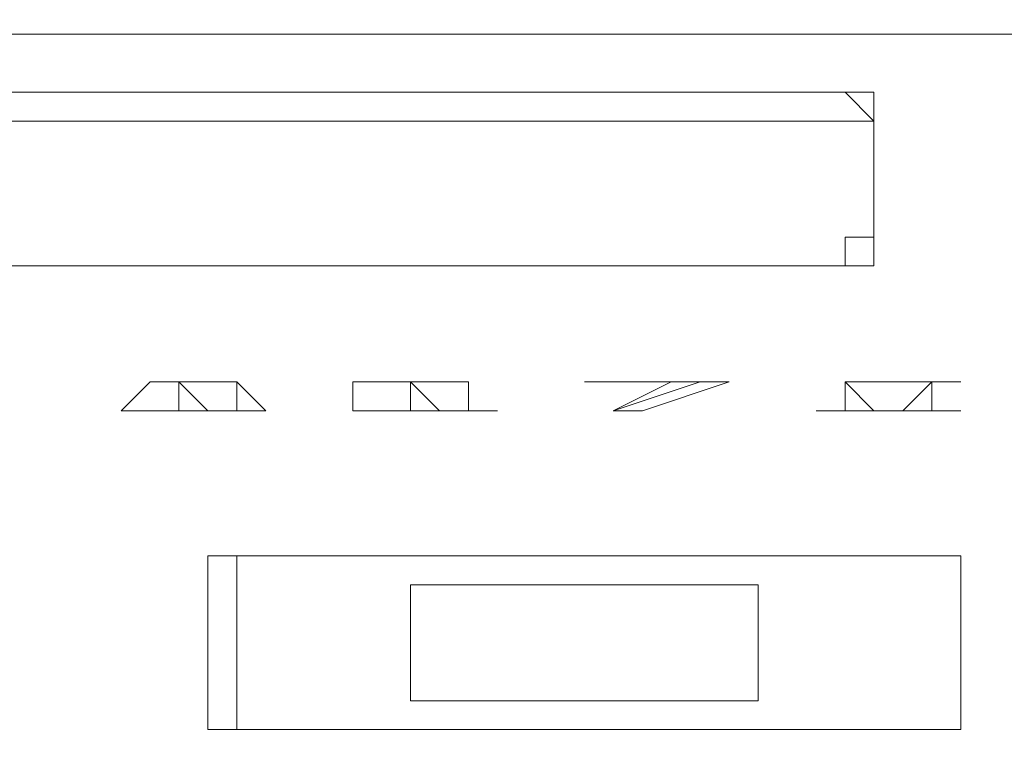
# Model space of a CAD drawing. Units: inches. Extents: x 42 to 2627, y 111 to 4171.
# Drawn here: x 551 to 583, y 1364 to 1387 of the extents above; entities that cross this region are included whole.
import ezdxf

# ---------------------------------------------------------------- set-up
doc = ezdxf.new("R2010")
doc.units = ezdxf.units.IN
doc.header["$MEASUREMENT"] = 0
doc.layers.add('Layer 1', color=7, linetype='Continuous')

# ---------------------------------------------------------------- blocks, each defined once
blk = doc.blocks.new('block 3721')
at = {"layer": 'Layer 1', "color": 7, "lineweight": 18}
blk.add_open_spline([(54.9451, 86.0447), (60.0299, 86.7437), (64.4285, 89.9384), (66.6662, 94.5568)], degree=3, dxfattribs=at)
blk = doc.blocks.new('block 3735')
at = {"layer": 'Layer 1', "color": 7, "lineweight": 18}
blk.add_open_spline([(54.1131, 85.9534), (59.8243, 86.423), (64.7979, 90.0358), (67.0112, 95.3217)], degree=3, dxfattribs=at)
blk = doc.blocks.new('block 3744')
at = {"layer": 'Layer 1', "color": 7, "lineweight": 18}
blk.add_open_spline([(53.9986, 86.084), (59.7352, 86.5163), (64.7366, 90.1492), (66.9224, 95.4708)], degree=3, dxfattribs=at)
blk = doc.blocks.new('block 3827')
at = {"layer": 'Layer 1', "color": 7, "lineweight": 18}
blk.add_lwpolyline([(43.772, 93.4186), (61.938, 93.4186)], dxfattribs=at)
blk = doc.blocks.new('block 4252')
at = {"layer": 'Layer 1', "color": 7, "lineweight": 18}
blk.add_lwpolyline([(57.2049, 92.166), (57.2747, 92.166), (57.3443, 92.166)], dxfattribs=at)
blk = doc.blocks.new('block 4253')
at = {"layer": 'Layer 1', "color": 7, "lineweight": 18}
blk.add_lwpolyline([(58.8755, 92.166), (58.9451, 92.166), (59.0147, 92.166)], dxfattribs=at)
blk = doc.blocks.new('block 4255')
at = {"layer": 'Layer 1', "color": 7, "lineweight": 18}
blk.add_lwpolyline([(58.6667, 93.2794), (58.7363, 93.2794), (58.8059, 93.2794), (58.8059, 93.2098)], dxfattribs=at)
blk = doc.blocks.new('block 4264')
at = {"layer": 'Layer 1', "color": 7, "lineweight": 18}
blk.add_lwpolyline([(58.8755, 92.166), (58.9451, 92.166), (59.0147, 92.166)], dxfattribs=at)
blk = doc.blocks.new('block 4265')
at = {"layer": 'Layer 1', "color": 7, "lineweight": 18}
blk.add_lwpolyline([(59.0147, 92.166), (59.0147, 92.166)], dxfattribs=at)
blk = doc.blocks.new('block 4266')
at = {"layer": 'Layer 1', "color": 7, "lineweight": 18}
blk.add_lwpolyline([(58.8755, 92.166), (58.8755, 92.166)], dxfattribs=at)
blk = doc.blocks.new('block 4267')
at = {"layer": 'Layer 1', "color": 7, "lineweight": 18}
blk.add_lwpolyline([(57.2049, 92.166), (57.2747, 92.166), (57.3443, 92.166)], dxfattribs=at)
blk = doc.blocks.new('block 4268')
at = {"layer": 'Layer 1', "color": 7, "lineweight": 18}
blk.add_lwpolyline([(57.3443, 91.7481), (57.2747, 91.7481), (57.2049, 91.7481)], dxfattribs=at)
blk = doc.blocks.new('block 4269')
at = {"layer": 'Layer 1', "color": 7, "lineweight": 18}
blk.add_lwpolyline([(59.0147, 91.7481), (58.9451, 91.7481), (58.8755, 91.7481)], dxfattribs=at)
blk = doc.blocks.new('block 4270')
at = {"layer": 'Layer 1', "color": 7, "lineweight": 18}
blk.add_lwpolyline([(57.3443, 92.166), (57.3443, 92.166)], dxfattribs=at)
blk = doc.blocks.new('block 4271')
at = {"layer": 'Layer 1', "color": 7, "lineweight": 18}
blk.add_lwpolyline([(57.2049, 92.166), (57.2049, 92.166)], dxfattribs=at)
blk = doc.blocks.new('block 4288')
at = {"layer": 'Layer 1', "color": 7, "lineweight": 18}
blk.add_lwpolyline([(58.8059, 92.9311), (58.8059, 92.8619), (58.7363, 92.8619), (58.6667, 92.8619)], dxfattribs=at)
blk = doc.blocks.new('block 4289')
at = {"layer": 'Layer 1', "color": 7, "lineweight": 18}
blk.add_lwpolyline([(58.6667, 93.2794), (58.7363, 93.2794), (58.8059, 93.2098)], dxfattribs=at)
blk = doc.blocks.new('block 4299')
at = {"layer": 'Layer 1', "color": 7, "lineweight": 18}
blk.add_lwpolyline([(58.8059, 93.2098), (58.8059, 93.2098)], dxfattribs=at)
blk = doc.blocks.new('block 4300')
at = {"layer": 'Layer 1', "color": 7, "lineweight": 18}
blk.add_lwpolyline([(58.6667, 93.2794), (58.6667, 93.2794)], dxfattribs=at)
blk = doc.blocks.new('block 4317')
at = {"layer": 'Layer 1', "color": 7, "lineweight": 18}
blk.add_lwpolyline([(57.3443, 92.166), (58.8755, 92.166)], dxfattribs=at)
blk = doc.blocks.new('block 4318')
at = {"layer": 'Layer 1', "color": 7, "lineweight": 18}
blk.add_lwpolyline([(55.117, 93.2794), (58.6667, 93.2794)], dxfattribs=at)
blk = doc.blocks.new('block 4325')
at = {"layer": 'Layer 1', "color": 7, "lineweight": 18}
blk.add_open_spline([(59.0147, 91.7481), (59.0147, 91.7481), (59.0147, 92.166), (59.0147, 92.166), (59.0147, 92.166), (59.0147, 91.7481), (59.0147, 91.7481)], degree=3, knots=[0, 0, 0, 0, 1, 1, 1, 2, 2, 2, 2], dxfattribs=at)
blk = doc.blocks.new('block 4326')
at = {"layer": 'Layer 1', "color": 7, "lineweight": 18}
blk.add_lwpolyline([(58.8755, 91.7481), (57.3443, 91.7481)], dxfattribs=at)
blk = doc.blocks.new('block 4327')
at = {"layer": 'Layer 1', "color": 7, "lineweight": 18}
blk.add_lwpolyline([(57.2747, 91.7481), (57.2747, 92.166)], dxfattribs=at)
blk = doc.blocks.new('block 4328')
at = {"layer": 'Layer 1', "color": 7, "lineweight": 18}
blk.add_open_spline([(58.8755, 92.166), (58.8755, 92.166), (57.3443, 92.166), (57.3443, 92.166), (57.3443, 92.166), (58.8755, 92.166), (58.8755, 92.166)], degree=3, knots=[0, 0, 0, 0, 1, 1, 1, 2, 2, 2, 2], dxfattribs=at)
blk = doc.blocks.new('block 4329')
at = {"layer": 'Layer 1', "color": 7, "lineweight": 18}
blk.add_lwpolyline([(57.2049, 91.7481), (57.2049, 92.166)], dxfattribs=at)
blk = doc.blocks.new('block 4330')
at = {"layer": 'Layer 1', "color": 7, "lineweight": 18}
blk.add_lwpolyline([(58.8755, 91.7481), (57.3443, 91.7481)], dxfattribs=at)
blk = doc.blocks.new('block 4347')
at = {"layer": 'Layer 1', "color": 7, "lineweight": 18}
blk.add_lwpolyline([(58.8059, 93.2098), (58.8059, 92.9311)], dxfattribs=at)
blk = doc.blocks.new('block 4348')
at = {"layer": 'Layer 1', "color": 7, "lineweight": 18}
blk.add_lwpolyline([(58.6667, 92.8619), (55.117, 92.8619)], dxfattribs=at)
blk = doc.blocks.new('block 4350')
at = {"layer": 'Layer 1', "color": 7, "lineweight": 18}
blk.add_lwpolyline([(55.117, 93.2098), (58.6667, 93.2098)], dxfattribs=at)
blk = doc.blocks.new('block 4351')
at = {"layer": 'Layer 1', "color": 7, "lineweight": 18}
blk.add_lwpolyline([(58.6667, 92.8619), (55.117, 92.8619)], dxfattribs=at)
blk = doc.blocks.new('block 4352')
at = {"layer": 'Layer 1', "color": 7, "lineweight": 18}
blk.add_lwpolyline([(58.8059, 93.2098), (58.8059, 92.9311)], dxfattribs=at)
blk = doc.blocks.new('block 4353')
at = {"layer": 'Layer 1', "color": 7, "lineweight": 18}
blk.add_lwpolyline([(55.117, 93.2794), (58.6667, 93.2794)], dxfattribs=at)
blk = doc.blocks.new('block 4370')
at = {"layer": 'Layer 1', "color": 7, "lineweight": 18}
blk.add_lwpolyline([(55.117, 92.8619), (58.6667, 92.8619)], dxfattribs=at)
blk = doc.blocks.new('block 4371')
at = {"layer": 'Layer 1', "color": 7, "lineweight": 18}
blk.add_lwpolyline([(57.3443, 91.7481), (58.8755, 91.7481)], dxfattribs=at)
blk = doc.blocks.new('block 4381')
at = {"layer": 'Layer 1', "color": 7, "lineweight": 18}
blk.add_lwpolyline([(43.772, 93.4186), (61.938, 93.4186)], dxfattribs=at)
blk = doc.blocks.new('block 4430')
at = {"layer": 'Layer 1', "color": 7, "lineweight": 18}
blk.add_lwpolyline([(58.7363, 92.5835), (58.8059, 92.5835), (58.8755, 92.5835), (58.9451, 92.5835), (59.0147, 92.5835)], dxfattribs=at)
blk = doc.blocks.new('block 4431')
at = {"layer": 'Layer 1', "color": 7, "lineweight": 18}
blk.add_lwpolyline([(58.9451, 92.5835), (58.9451, 92.5136), (59.0147, 92.5136)], dxfattribs=at)
blk = doc.blocks.new('block 4432')
at = {"layer": 'Layer 1', "color": 7, "lineweight": 18}
blk.add_lwpolyline([(58.6667, 92.5136), (58.7363, 92.5136), (58.7363, 92.5835)], dxfattribs=at)
blk = doc.blocks.new('block 4433')
at = {"layer": 'Layer 1', "color": 7, "lineweight": 18}
blk.add_lwpolyline([(56.9962, 92.5136), (57.0659, 92.5835), (57.2747, 92.5835)], dxfattribs=at)
blk = doc.blocks.new('block 4434')
at = {"layer": 'Layer 1', "color": 7, "lineweight": 18}
blk.add_lwpolyline([(57.0659, 92.5835), (57.1355, 92.5835), (57.2049, 92.5835), (57.2747, 92.5835), (57.3443, 92.5136)], dxfattribs=at)
blk = doc.blocks.new('block 4435')
at = {"layer": 'Layer 1', "color": 7, "lineweight": 18}
blk.add_lwpolyline([(56.9962, 92.5136), (57.0659, 92.5136)], dxfattribs=at)
blk = doc.blocks.new('block 4436')
at = {"layer": 'Layer 1', "color": 7, "lineweight": 18}
blk.add_lwpolyline([(57.0659, 92.5136), (57.1355, 92.5136), (57.2049, 92.5136)], dxfattribs=at)
blk = doc.blocks.new('block 4437')
at = {"layer": 'Layer 1', "color": 7, "lineweight": 18}
blk.add_lwpolyline([(58.11, 92.5835), (58.4579, 92.5835)], dxfattribs=at)
blk = doc.blocks.new('block 4438')
at = {"layer": 'Layer 1', "color": 7, "lineweight": 18}
blk.add_lwpolyline([(58.1794, 92.5136), (58.3187, 92.5835)], dxfattribs=at)
blk = doc.blocks.new('block 4451')
at = {"layer": 'Layer 1', "color": 7, "lineweight": 18}
blk.add_lwpolyline([(57.6227, 92.5835), (57.6923, 92.5835), (57.7618, 92.5835), (57.8314, 92.5835), (57.8314, 92.5136), (57.9012, 92.5136)], dxfattribs=at)
blk = doc.blocks.new('block 4452')
at = {"layer": 'Layer 1', "color": 7, "lineweight": 18}
blk.add_lwpolyline([(57.5531, 92.5835), (57.6227, 92.5835), (57.6923, 92.5835), (57.7618, 92.5835), (57.8314, 92.5835)], dxfattribs=at)
blk = doc.blocks.new('block 4453')
at = {"layer": 'Layer 1', "color": 7, "lineweight": 18}
blk.add_open_spline([(57.9012, 92.5136), (57.9012, 92.5136), (57.8314, 92.5136), (57.8314, 92.5136), (57.8314, 92.5136), (57.8314, 92.5835), (57.8314, 92.5835), (57.8314, 92.5835), (57.7618, 92.5835), (57.7618, 92.5835), (57.7618, 92.5835), (57.6923, 92.5835), (57.6923, 92.5835), (57.6923, 92.5835), (57.6227, 92.5835), (57.6227, 92.5835), (57.6227, 92.5835), (57.6923, 92.5835), (57.6923, 92.5835), (57.6923, 92.5835), (57.7618, 92.5835), (57.7618, 92.5835)], degree=3, knots=[0, 0, 0, 0, 1, 1, 1, 2, 2, 2, 3, 3, 3, 4, 4, 4, 5, 5, 5, 6, 6, 6, 7, 7, 7, 7], dxfattribs=at)
blk = doc.blocks.new('block 4454')
at = {"layer": 'Layer 1', "color": 7, "lineweight": 18}
blk.add_lwpolyline([(57.7618, 92.5835), (57.8314, 92.5835)], dxfattribs=at)
blk = doc.blocks.new('block 4455')
at = {"layer": 'Layer 1', "color": 7, "lineweight": 18}
blk.add_lwpolyline([(57.8314, 92.5835), (57.7618, 92.5835), (57.6923, 92.5835), (57.6227, 92.5835), (57.5531, 92.5835), (57.5531, 92.5136), (57.6227, 92.5136), (57.6923, 92.5136), (57.7618, 92.5136), (57.8314, 92.5136), (57.9012, 92.5136)], dxfattribs=at)
blk = doc.blocks.new('block 4456')
at = {"layer": 'Layer 1', "color": 7, "lineweight": 18}
blk.add_open_spline([(57.6227, 92.5136), (57.6227, 92.5136), (57.6923, 92.5136), (57.6923, 92.5136), (57.6923, 92.5136), (57.6923, 92.5835), (57.6923, 92.5835), (57.6923, 92.5835), (57.7618, 92.5136), (57.7618, 92.5136), (57.7618, 92.5136), (57.8314, 92.5136), (57.8314, 92.5136), (57.8314, 92.5136), (57.7618, 92.5136), (57.7618, 92.5136), (57.7618, 92.5136), (57.6923, 92.5136), (57.6923, 92.5136), (57.6923, 92.5136), (57.6227, 92.5136), (57.6227, 92.5136)], degree=3, knots=[0, 0, 0, 0, 1, 1, 1, 2, 2, 2, 3, 3, 3, 4, 4, 4, 5, 5, 5, 6, 6, 6, 7, 7, 7, 7], dxfattribs=at)
blk = doc.blocks.new('block 4457')
at = {"layer": 'Layer 1', "color": 7, "lineweight": 18}
blk.add_lwpolyline([(57.8314, 92.5835), (57.8314, 92.5835)], dxfattribs=at)
blk = doc.blocks.new('block 4458')
at = {"layer": 'Layer 1', "color": 7, "lineweight": 18}
blk.add_lwpolyline([(57.7618, 92.5835), (57.7618, 92.5835)], dxfattribs=at)
blk = doc.blocks.new('block 4459')
at = {"layer": 'Layer 1', "color": 7, "lineweight": 18}
blk.add_lwpolyline([(57.9012, 92.5136), (57.9012, 92.5136)], dxfattribs=at)
blk = doc.blocks.new('block 4460')
at = {"layer": 'Layer 1', "color": 7, "lineweight": 18}
blk.add_lwpolyline([(57.6923, 92.5136), (57.7618, 92.5136), (57.8314, 92.5136)], dxfattribs=at)
blk = doc.blocks.new('block 4461')
at = {"layer": 'Layer 1', "color": 7, "lineweight": 18}
blk.add_lwpolyline([(57.6923, 92.5136), (57.6923, 92.5136)], dxfattribs=at)
blk = doc.blocks.new('block 4462')
at = {"layer": 'Layer 1', "color": 7, "lineweight": 18}
blk.add_lwpolyline([(57.6227, 92.5136), (57.6923, 92.5136)], dxfattribs=at)
blk = doc.blocks.new('block 4463')
at = {"layer": 'Layer 1', "color": 7, "lineweight": 18}
blk.add_lwpolyline([(57.5531, 92.5835), (57.5531, 92.5136)], dxfattribs=at)
blk = doc.blocks.new('block 4464')
at = {"layer": 'Layer 1', "color": 7, "lineweight": 18}
blk.add_lwpolyline([(57.7618, 92.5835), (57.7618, 92.5835)], dxfattribs=at)
blk = doc.blocks.new('block 4509')
at = {"layer": 'Layer 1', "color": 7, "lineweight": 18}
blk.add_lwpolyline([(58.11, 92.5835), (58.4579, 92.5835), (58.2492, 92.5136), (58.1794, 92.5136), (58.3882, 92.5835), (58.11, 92.5835)], dxfattribs=at)
blk = doc.blocks.new('block 4510')
at = {"layer": 'Layer 1', "color": 7, "lineweight": 18}
blk.add_lwpolyline([(57.3443, 92.5136), (57.2747, 92.5136), (57.2747, 92.5835), (57.2049, 92.5835), (57.1355, 92.5835), (57.0659, 92.5835)], dxfattribs=at)
blk = doc.blocks.new('block 4511')
at = {"layer": 'Layer 1', "color": 7, "lineweight": 18}
blk.add_open_spline([(57.0659, 92.5136), (57.0659, 92.5136), (56.9962, 92.5136), (56.9962, 92.5136), (56.9962, 92.5136), (57.0659, 92.5835), (57.0659, 92.5835), (57.0659, 92.5835), (57.2747, 92.5835), (57.2747, 92.5835), (57.2747, 92.5835), (57.0659, 92.5835), (57.0659, 92.5835)], degree=3, knots=[0, 0, 0, 0, 1, 1, 1, 2, 2, 2, 3, 3, 3, 4, 4, 4, 4], dxfattribs=at)
blk = doc.blocks.new('block 4512')
at = {"layer": 'Layer 1', "color": 7, "lineweight": 18}
blk.add_lwpolyline([(57.0659, 92.5136), (57.1355, 92.5136), (57.1355, 92.5835), (57.2049, 92.5136), (57.1355, 92.5136), (57.0659, 92.5136)], dxfattribs=at)
blk = doc.blocks.new('block 4513')
at = {"layer": 'Layer 1', "color": 7, "lineweight": 18}
blk.add_lwpolyline([(57.0659, 92.5136), (56.9962, 92.5136)], dxfattribs=at)
blk = doc.blocks.new('block 4514')
at = {"layer": 'Layer 1', "color": 7, "lineweight": 18}
blk.add_lwpolyline([(56.9962, 92.5136), (57.0659, 92.5136), (57.1355, 92.5136), (57.2049, 92.5136), (57.2747, 92.5136), (57.3443, 92.5136)], dxfattribs=at)
blk = doc.blocks.new('block 4515')
at = {"layer": 'Layer 1', "color": 7, "lineweight": 18}
blk.add_lwpolyline([(56.9962, 92.5136), (56.9962, 92.5136)], dxfattribs=at)
blk = doc.blocks.new('block 4516')
at = {"layer": 'Layer 1', "color": 7, "lineweight": 18}
blk.add_lwpolyline([(57.0659, 92.5835), (57.0659, 92.5835)], dxfattribs=at)
blk = doc.blocks.new('block 4517')
at = {"layer": 'Layer 1', "color": 7, "lineweight": 18}
blk.add_lwpolyline([(57.2747, 92.5835), (57.2747, 92.5835)], dxfattribs=at)
blk = doc.blocks.new('block 4518')
at = {"layer": 'Layer 1', "color": 7, "lineweight": 18}
blk.add_lwpolyline([(57.2049, 92.5835), (57.2049, 92.5835)], dxfattribs=at)
blk = doc.blocks.new('block 4519')
at = {"layer": 'Layer 1', "color": 7, "lineweight": 18}
blk.add_lwpolyline([(57.3443, 92.5136), (57.3443, 92.5136)], dxfattribs=at)
blk = doc.blocks.new('block 4520')
at = {"layer": 'Layer 1', "color": 7, "lineweight": 18}
blk.add_lwpolyline([(56.9962, 92.5136), (56.9962, 92.5136)], dxfattribs=at)
blk = doc.blocks.new('block 4521')
at = {"layer": 'Layer 1', "color": 7, "lineweight": 18}
blk.add_lwpolyline([(57.0659, 92.5136), (57.0659, 92.5136)], dxfattribs=at)
blk = doc.blocks.new('block 4522')
at = {"layer": 'Layer 1', "color": 7, "lineweight": 18}
blk.add_lwpolyline([(57.1355, 92.5136), (57.1355, 92.5136)], dxfattribs=at)
blk = doc.blocks.new('block 4523')
at = {"layer": 'Layer 1', "color": 7, "lineweight": 18}
blk.add_lwpolyline([(58.8755, 92.5835), (58.8059, 92.5835), (58.7363, 92.5835)], dxfattribs=at)
blk = doc.blocks.new('block 4524')
at = {"layer": 'Layer 1', "color": 7, "lineweight": 18}
blk.add_lwpolyline([(58.8755, 92.5835), (58.8755, 92.5835)], dxfattribs=at)
blk = doc.blocks.new('block 4525')
at = {"layer": 'Layer 1', "color": 7, "lineweight": 18}
blk.add_lwpolyline([(58.7363, 92.5835), (58.7363, 92.5835)], dxfattribs=at)
blk = doc.blocks.new('block 4526')
at = {"layer": 'Layer 1', "color": 7, "lineweight": 18}
blk.add_lwpolyline([(58.7363, 92.5835), (58.8059, 92.5136), (58.7363, 92.5136), (58.6667, 92.5136)], dxfattribs=at)
blk = doc.blocks.new('block 4527')
at = {"layer": 'Layer 1', "color": 7, "lineweight": 18}
blk.add_lwpolyline([(58.6667, 92.5136), (58.6667, 92.5136)], dxfattribs=at)
blk = doc.blocks.new('block 4528')
at = {"layer": 'Layer 1', "color": 7, "lineweight": 18}
blk.add_lwpolyline([(58.6667, 92.5136), (58.7363, 92.5136), (58.8059, 92.5136), (58.8755, 92.5136), (58.9451, 92.5136)], dxfattribs=at)
blk = doc.blocks.new('block 4529')
at = {"layer": 'Layer 1', "color": 7, "lineweight": 18}
blk.add_lwpolyline([(58.7363, 92.5136), (58.8059, 92.5136), (58.8755, 92.5136)], dxfattribs=at)
blk = doc.blocks.new('block 4530')
at = {"layer": 'Layer 1', "color": 7, "lineweight": 18}
blk.add_lwpolyline([(58.8755, 92.5835), (58.8755, 92.5835)], dxfattribs=at)
blk = doc.blocks.new('block 4531')
at = {"layer": 'Layer 1', "color": 7, "lineweight": 18}
blk.add_lwpolyline([(58.8755, 92.5835), (58.8755, 92.5835)], dxfattribs=at)
blk = doc.blocks.new('block 4532')
at = {"layer": 'Layer 1', "color": 7, "lineweight": 18}
blk.add_lwpolyline([(58.8755, 92.5835), (58.8755, 92.5835)], dxfattribs=at)
blk = doc.blocks.new('block 4533')
at = {"layer": 'Layer 1', "color": 7, "lineweight": 18}
blk.add_lwpolyline([(58.8755, 92.5136), (58.9451, 92.5136), (59.0147, 92.5136)], dxfattribs=at)
blk = doc.blocks.new('block 4534')
at = {"layer": 'Layer 1', "color": 7, "lineweight": 18}
blk.add_lwpolyline([(59.0147, 92.5136), (59.0147, 92.5136)], dxfattribs=at)
blk = doc.blocks.new('block 4535')
at = {"layer": 'Layer 1', "color": 7, "lineweight": 18}
blk.add_lwpolyline([(59.0147, 92.5136), (58.9451, 92.5136), (58.8755, 92.5136), (58.9451, 92.5835), (59.0147, 92.5835)], dxfattribs=at)
blk = doc.blocks.new('block 4536')
at = {"layer": 'Layer 1', "color": 7, "lineweight": 18}
blk.add_lwpolyline([(59.0147, 92.5835), (59.0147, 92.5835)], dxfattribs=at)
blk = doc.blocks.new('block 4537')
at = {"layer": 'Layer 1', "color": 7, "lineweight": 18}
blk.add_lwpolyline([(59.0147, 92.5835), (58.9451, 92.5835), (58.8755, 92.5835)], dxfattribs=at)
blk = doc.blocks.new('block 4538')
at = {"layer": 'Layer 1', "color": 7, "lineweight": 18}
blk.add_open_spline([(58.9451, 92.5136), (58.9451, 92.5136), (58.8755, 92.5136), (58.8755, 92.5136), (58.8755, 92.5136), (58.9451, 92.5136), (58.9451, 92.5136)], degree=3, knots=[0, 0, 0, 0, 1, 1, 1, 2, 2, 2, 2], dxfattribs=at)
blk = doc.blocks.new('block 4539')
at = {"layer": 'Layer 1', "color": 7, "lineweight": 18}
blk.add_lwpolyline([(58.8755, 92.5136), (58.8755, 92.5136)], dxfattribs=at)
blk = doc.blocks.new('block 4540')
at = {"layer": 'Layer 1', "color": 7, "lineweight": 18}
blk.add_open_spline([(58.8755, 92.5136), (58.8755, 92.5136), (58.8059, 92.5136), (58.8059, 92.5136), (58.8059, 92.5136), (58.7363, 92.5136), (58.7363, 92.5136), (58.7363, 92.5136), (58.8059, 92.5136), (58.8059, 92.5136), (58.8059, 92.5136), (58.8755, 92.5136), (58.8755, 92.5136)], degree=3, knots=[0, 0, 0, 0, 1, 1, 1, 2, 2, 2, 3, 3, 3, 4, 4, 4, 4], dxfattribs=at)
blk = doc.blocks.new('block 4541')
at = {"layer": 'Layer 1', "color": 7, "lineweight": 18}
blk.add_open_spline([(58.8755, 92.5835), (58.8755, 92.5835), (58.8059, 92.5835), (58.8059, 92.5835), (58.8059, 92.5835), (58.8755, 92.5835), (58.8755, 92.5835), (58.8755, 92.5835), (58.8059, 92.5835), (58.8059, 92.5835)], degree=3, knots=[0, 0, 0, 0, 1, 1, 1, 2, 2, 2, 3, 3, 3, 3], dxfattribs=at)
blk = doc.blocks.new('block 4564')
at = {"layer": 'Layer 1', "color": 7, "lineweight": 18}
blk.add_lwpolyline([(57.6923, 92.096), (57.6923, 92.096)], dxfattribs=at)
blk = doc.blocks.new('block 4565')
at = {"layer": 'Layer 1', "color": 7, "lineweight": 18}
blk.add_lwpolyline([(57.6923, 92.096), (57.6923, 92.096)], dxfattribs=at)
blk = doc.blocks.new('block 4566')
at = {"layer": 'Layer 1', "color": 7, "lineweight": 18}
blk.add_lwpolyline([(57.6923, 92.096), (57.6923, 92.096)], dxfattribs=at)
blk = doc.blocks.new('block 4567')
at = {"layer": 'Layer 1', "color": 7, "lineweight": 18}
blk.add_lwpolyline([(57.6923, 92.096), (57.6923, 92.096)], dxfattribs=at)
blk = doc.blocks.new('block 4568')
at = {"layer": 'Layer 1', "color": 7, "lineweight": 18}
blk.add_lwpolyline([(58.5273, 92.096), (58.5273, 92.096)], dxfattribs=at)
blk = doc.blocks.new('block 4569')
at = {"layer": 'Layer 1', "color": 7, "lineweight": 18}
blk.add_lwpolyline([(57.6923, 91.8177), (57.6923, 91.8177)], dxfattribs=at)
blk = doc.blocks.new('block 4570')
at = {"layer": 'Layer 1', "color": 7, "lineweight": 18}
blk.add_lwpolyline([(58.5273, 91.8177), (58.5273, 91.8177)], dxfattribs=at)
blk = doc.blocks.new('block 4571')
at = {"layer": 'Layer 1', "color": 7, "lineweight": 18}
blk.add_lwpolyline([(58.5273, 92.096), (58.5273, 92.096)], dxfattribs=at)
blk = doc.blocks.new('block 4572')
at = {"layer": 'Layer 1', "color": 7, "lineweight": 18}
blk.add_lwpolyline([(58.5273, 92.096), (58.5273, 92.096)], dxfattribs=at)
blk = doc.blocks.new('block 4573')
at = {"layer": 'Layer 1', "color": 7, "lineweight": 18}
blk.add_lwpolyline([(58.5273, 92.096), (58.5273, 92.096)], dxfattribs=at)
blk = doc.blocks.new('block 4574')
at = {"layer": 'Layer 1', "color": 7, "lineweight": 18}
blk.add_open_spline([(58.5273, 92.096), (58.5273, 92.096), (57.6923, 92.096), (57.6923, 92.096), (57.6923, 92.096), (58.5273, 92.096), (58.5273, 92.096)], degree=3, knots=[0, 0, 0, 0, 1, 1, 1, 2, 2, 2, 2], dxfattribs=at)
blk = doc.blocks.new('block 4575')
at = {"layer": 'Layer 1', "color": 7, "lineweight": 18}
blk.add_lwpolyline([(58.5273, 92.096), (58.5273, 91.8177), (57.6923, 91.8177), (57.6923, 92.096)], dxfattribs=at)
blk = doc.blocks.new('block 4581')
at = {"layer": 'Layer 1', "color": 7, "lineweight": 18}
blk.add_lwpolyline([(58.8755, 91.7481), (58.9451, 91.7481), (59.0147, 91.7481)], dxfattribs=at)
blk = doc.blocks.new('block 4582')
at = {"layer": 'Layer 1', "color": 7, "lineweight": 18}
blk.add_lwpolyline([(57.2747, 91.7481), (57.3443, 91.7481)], dxfattribs=at)
blk = doc.blocks.new('block 4583')
at = {"layer": 'Layer 1', "color": 7, "lineweight": 18}
blk.add_lwpolyline([(57.3443, 92.166), (57.2747, 92.166)], dxfattribs=at)
blk = doc.blocks.new('block 4584')
at = {"layer": 'Layer 1', "color": 7, "lineweight": 18}
blk.add_lwpolyline([(59.0147, 92.166), (58.9451, 92.166), (58.8755, 92.166)], dxfattribs=at)
blk = doc.blocks.new('block 4593')
at = {"layer": 'Layer 1', "color": 7, "lineweight": 18}
blk.add_lwpolyline([(58.6667, 92.8619), (58.7363, 92.8619), (58.7363, 92.9311), (58.8059, 92.9311)], dxfattribs=at)
blk = doc.blocks.new('block 4596')
at = {"layer": 'Layer 1', "color": 7, "lineweight": 18}
blk.add_lwpolyline([(58.8059, 93.2098), (58.7363, 93.2098), (58.6667, 93.2098)], dxfattribs=at)
blk = doc.blocks.new('block 4607')
at = {"layer": 'Layer 1', "color": 7, "lineweight": 18}
blk.add_lwpolyline([(58.6667, 92.8619), (58.7363, 92.8619), (58.7363, 92.9311), (58.8059, 92.9311)], dxfattribs=at)
blk = doc.blocks.new('block 4608')
at = {"layer": 'Layer 1', "color": 7, "lineweight": 18}
blk.add_lwpolyline([(58.6667, 92.8619), (58.6667, 92.8619)], dxfattribs=at)
blk = doc.blocks.new('block 4609')
at = {"layer": 'Layer 1', "color": 7, "lineweight": 18}
blk.add_lwpolyline([(57.2747, 91.7481), (57.3443, 91.7481)], dxfattribs=at)
blk = doc.blocks.new('block 4610')
at = {"layer": 'Layer 1', "color": 7, "lineweight": 18}
blk.add_lwpolyline([(58.8755, 91.7481), (58.9451, 91.7481), (59.0147, 91.7481)], dxfattribs=at)
blk = doc.blocks.new('block 4611')
at = {"layer": 'Layer 1', "color": 7, "lineweight": 18}
blk.add_lwpolyline([(57.3443, 91.7481), (57.3443, 91.7481)], dxfattribs=at)
blk = doc.blocks.new('block 4612')
at = {"layer": 'Layer 1', "color": 7, "lineweight": 18}
blk.add_lwpolyline([(58.8755, 91.7481), (58.8755, 91.7481)], dxfattribs=at)

msp = doc.modelspace()

# ---------------------------------------------------------------- block references
at = {"layer": 'Layer 1', "xscale": 13.68299883839491, "yscale": 13.68299883839491, "zscale": 13.68299883839491}
for name in ['block 3744', 'block 3735', 'block 3721', 'block 3827', 'block 4381', 'block 4318', 'block 4353', 'block 4255', 'block 4289', 'block 4300', 'block 4350', 'block 4596', 'block 4299', 'block 4347', 'block 4352', 'block 4288', 'block 4593', 'block 4607', 'block 4348', 'block 4351', 'block 4370', 'block 4608', 'block 4433', 'block 4511', 'block 4434', 'block 4510', 'block 4512', 'block 4516', 'block 4518', 'block 4517', 'block 4452', 'block 4455', 'block 4463', 'block 4451', 'block 4453', 'block 4456', 'block 4454', 'block 4458', 'block 4464', 'block 4457', 'block 4437', 'block 4509', 'block 4438', 'block 4432', 'block 4526', 'block 4430', 'block 4523', 'block 4525', 'block 4541', 'block 4524', 'block 4530', 'block 4531', 'block 4532', 'block 4535', 'block 4537', 'block 4431', 'block 4536', 'block 4435', 'block 4513', 'block 4514', 'block 4515', 'block 4520', 'block 4436', 'block 4521', 'block 4522', 'block 4519', 'block 4462', 'block 4460', 'block 4461', 'block 4459', 'block 4527', 'block 4528', 'block 4529', 'block 4540', 'block 4533', 'block 4538', 'block 4539', 'block 4534', 'block 4252', 'block 4267', 'block 4271', 'block 4329', 'block 4327', 'block 4583', 'block 4270', 'block 4317', 'block 4328', 'block 4253', 'block 4264', 'block 4266', 'block 4584', 'block 4265', 'block 4325', 'block 4564', 'block 4565', 'block 4566', 'block 4567', 'block 4574', 'block 4575', 'block 4568', 'block 4571', 'block 4572', 'block 4573', 'block 4569', 'block 4570', 'block 4268', 'block 4582', 'block 4609', 'block 4326', 'block 4330', 'block 4371', 'block 4611', 'block 4269', 'block 4581', 'block 4610', 'block 4612']:
    msp.add_blockref(name, (-225.932, 108.713), dxfattribs=at)

doc.saveas('drawing.dxf')
